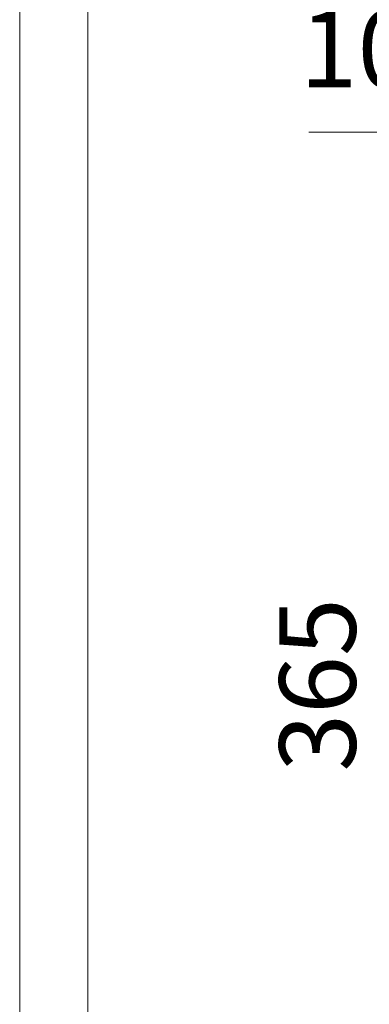
# Model space of a CAD drawing. Units: inches. Extents: x -1295 to 1505, y -1831 to 2129.
# Drawn here: x -1295 to -1112, y -644 to -129 of the extents above; entities that cross this region are included whole.
import ezdxf

# ---------------------------------------------------------------- set-up
doc = ezdxf.new("R2010")
doc.units = ezdxf.units.IN
doc.header["$MEASUREMENT"] = 0
doc.layers.add('_U+4F5C_U+5716_U+5340_U+57DF', color=7, linetype='Continuous')

# ---------------------------------------------------------------- blocks, each defined once
blk = doc.blocks.new('block 442')
at = {"layer": '_U+4F5C_U+5716_U+5340_U+57DF', "color": 7, "lineweight": 9}
blk.add_lwpolyline([(-1025.34, -187.99), (-1143.73, -187.99)], dxfattribs=at)
blk = doc.blocks.new('block 454')
at = {"layer": '_U+4F5C_U+5716_U+5340_U+57DF', "color": 7, "insert": (-1148.48, -164.51), "char_height": 39.9627, "attachment_point": 7}
blk.add_mtext('\\fMicrosoft JhengHei|b0|i0|c0|p34;\\W1;10', dxfattribs=at)
blk = doc.blocks.new('block 496')
at = {"layer": '_U+4F5C_U+5716_U+5340_U+57DF', "color": 7, "insert": (-1119.17, -522.35), "char_height": 39.9627, "attachment_point": 7, "rotation": 90}
blk.add_mtext('\\fMicrosoft JhengHei|b0|i0|c0|p34;\\W1;365', dxfattribs=at)
blk = doc.blocks.new('block 1106')
at = {"layer": '_U+4F5C_U+5716_U+5340_U+57DF', "color": 7, "lineweight": 9}
blk.add_lwpolyline([(-1259.28, -1706.39), (1470.24, -1706.39), (1470.24, 2101.23), (-1259.28, 2101.23), (-1259.28, -1706.39)], dxfattribs=at)
blk = doc.blocks.new('block 1257')
at = {"layer": '_U+4F5C_U+5716_U+5340_U+57DF', "lineweight": 0}
blk.add_lwpolyline([(1505.13, -1831.3), (-1294.87, -1831.3), (-1294.87, 2128.7), (1505.13, 2128.7), (1505.13, -1831.3)], dxfattribs=at)

msp = doc.modelspace()

# ---------------------------------------------------------------- block references
at = {"layer": '_U+4F5C_U+5716_U+5340_U+57DF'}
for name in ['block 1257', 'block 1106', 'block 454', 'block 442', 'block 496']:
    msp.add_blockref(name, (0, 0), dxfattribs=at)

doc.saveas('drawing.dxf')
